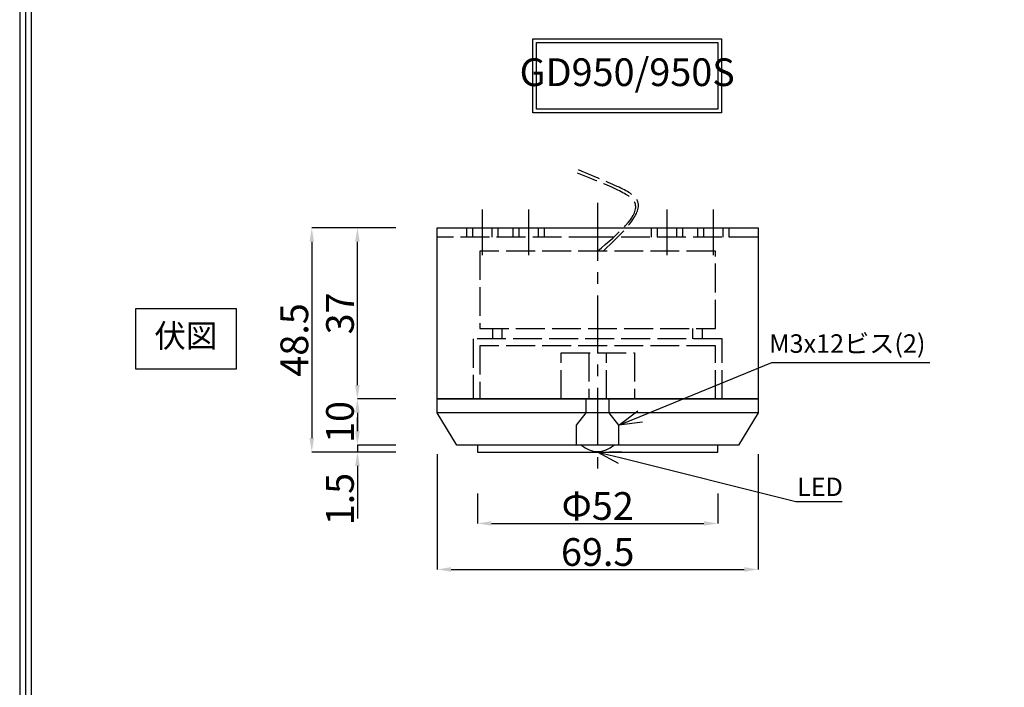
# Model space of a CAD drawing. Extents: x -13906 to 11244, y 0 to 75532.
# Drawn here: x 0 to 213, y 144 to 289 of the extents above; entities that cross this region are included whole.
import ezdxf
from ezdxf import colors
from ezdxf.entities.mleader import LeaderData, LeaderLine
from ezdxf.math import Vec2, Vec3

# ---------------------------------------------------------------- set-up
doc = ezdxf.new("R2010")
doc.units = 0
doc.header["$MEASUREMENT"] = 0
doc.header["$PDMODE"] = 65
doc.header["$PDSIZE"] = 0.2
doc.linetypes.add('CENTER2', pattern=[20, 12.5, -2.5, 2.5, -2.5])
doc.linetypes.add('CONTOUR2', pattern=[0.3125, 0.25, -0.0625])
doc.layers.get('0').update_dxf_attribs({"linetype": 'CONTINUOUS'})
doc.layers.get('DEFPOINTS').update_dxf_attribs({"linetype": 'CONTINUOUS'})
for name, color, linetype in [('中心', 4, 'CENTER2'), ('図枠', 3, 'CONTINUOUS'), ('寸法', 6, 'CONTINUOUS'), ('注釈', 7, 'CONTINUOUS'), ('隠れ', 2, 'CONTOUR2')]:
    doc.layers.add(name, color=color, linetype=linetype)
doc.layers.add('外形', color=7, linetype='CONTINUOUS', lineweight=30)
doc.styles.add('1', font='txt', dxfattribs={"width": 0.8, "height": 2})
doc.styles.add('型式3', font='arial_4.ttf')
doc.styles.add('寸法', font='txt', dxfattribs={"width": 0.8})
doc.dimstyles.new('寸法', dxfattribs={"dimscale": 3, "dimtxt": 2, "dimasz": 1, "dimexe": 0, "dimexo": 3, "dimgap": 0, "dimtad": 1, "dimlunit": 6, "dimtxsty": '寸法', "dimcen": 2.5, "dimclrd": 142, "dimclre": 142, "dimadec": 0, "dimazin": 0, "dimtfac": 1, "dimtmove": 0, "dimatfit": 3, "dimfxl": 1, "dimlwd": -1, "dimlwe": -1, "dimarcsym": 0})

# ---------------------------------------------------------------- blocks, each defined once
blk = doc.blocks.new('*D1111')
at = {"layer": 'DEFPOINTS', "color": 0, "ltscale": 25}
for p in [(99.2, 195.39), (151.2, 195.39), (151.2, 179.93)]:
    blk.add_point(p, dxfattribs=at)
at = {"layer": '寸法', "color": 142, "ltscale": 25}
for p, q in [((99.2, 186.39), (99.2, 179.93)), ((151.2, 186.39), (151.2, 179.93)), ((102.2, 179.93), (148.2, 179.93))]:
    blk.add_line(p, q, dxfattribs=at)
for points in [[(102.2, 180.43), (102.2, 179.43), (99.2, 179.93)], [(148.2, 179.43), (148.2, 180.43), (151.2, 179.93)]]:
    blk.add_solid(points, dxfattribs=at)
at = {"layer": '寸法', "color": 0, "ltscale": 25, "insert": (125.2, 182.93), "char_height": 6, "attachment_point": 5, "style": '寸法'}
blk.add_mtext('Φ52', dxfattribs=at)
blk = doc.blocks.new('*D1212')
at = {"layer": 'DEFPOINTS', "color": 0, "ltscale": 25}
for p in [(90.45, 203.89), (159.95, 203.89), (159.95, 169.97)]:
    blk.add_point(p, dxfattribs=at)
at = {"layer": '寸法', "color": 142, "ltscale": 25}
for p, q in [((90.45, 194.89), (90.45, 169.97)), ((159.95, 194.89), (159.95, 169.97)), ((93.45, 169.97), (156.95, 169.97))]:
    blk.add_line(p, q, dxfattribs=at)
for points in [[(93.45, 170.47), (93.45, 169.47), (90.45, 169.97)], [(156.95, 169.47), (156.95, 170.47), (159.95, 169.97)]]:
    blk.add_solid(points, dxfattribs=at)
at = {"layer": '寸法', "color": 0, "ltscale": 25, "insert": (125.2, 172.97), "char_height": 6, "attachment_point": 5, "style": '寸法'}
blk.add_mtext('69.5', dxfattribs=at)
blk = doc.blocks.new('*D1313')
at = {"layer": 'DEFPOINTS', "color": 0, "ltscale": 25}
for p in [(90.45, 206.89), (73.16, 196.89), (90.45, 196.89)]:
    blk.add_point(p, dxfattribs=at)
at = {"layer": '寸法', "color": 142, "ltscale": 25}
for p, q in [((81.45, 206.89), (73.16, 206.89)), ((73.16, 203.89), (73.16, 199.89)), ((81.45, 196.89), (73.16, 196.89))]:
    blk.add_line(p, q, dxfattribs=at)
for points in [[(73.66, 203.89), (72.66, 203.89), (73.16, 206.89)], [(72.66, 199.89), (73.66, 199.89), (73.16, 196.89)]]:
    blk.add_solid(points, dxfattribs=at)
at = {"layer": '寸法', "color": 0, "ltscale": 25, "insert": (70.16, 201.89), "char_height": 6, "attachment_point": 5, "rotation": 90, "style": '寸法'}
blk.add_mtext('10', dxfattribs=at)
blk = doc.blocks.new('*D1414')
at = {"layer": 'DEFPOINTS', "color": 0, "ltscale": 25}
for p in [(73.16, 243.89), (90.45, 243.89), (90.45, 206.89)]:
    blk.add_point(p, dxfattribs=at)
at = {"layer": '寸法', "color": 142, "ltscale": 25}
for p, q in [((81.45, 243.89), (73.16, 243.89)), ((73.16, 209.89), (73.16, 240.89)), ((81.45, 206.89), (73.16, 206.89))]:
    blk.add_line(p, q, dxfattribs=at)
for points in [[(73.66, 240.89), (72.66, 240.89), (73.16, 243.89)], [(72.66, 209.89), (73.66, 209.89), (73.16, 206.89)]]:
    blk.add_solid(points, dxfattribs=at)
at = {"layer": '寸法', "color": 0, "ltscale": 25, "insert": (70.16, 225.39), "char_height": 6, "attachment_point": 5, "rotation": 90, "style": '寸法'}
blk.add_mtext('37', dxfattribs=at)
blk = doc.blocks.new('*D1515')
at = {"layer": 'DEFPOINTS', "color": 0, "ltscale": 25}
for p in [(90.45, 243.89), (63.27, 195.39), (90.45, 195.39)]:
    blk.add_point(p, dxfattribs=at)
at = {"layer": '寸法', "color": 142, "ltscale": 25}
for p, q in [((81.45, 243.89), (63.27, 243.89)), ((63.27, 240.89), (63.27, 198.39)), ((81.45, 195.39), (63.27, 195.39))]:
    blk.add_line(p, q, dxfattribs=at)
for points in [[(63.77, 240.89), (62.77, 240.89), (63.27, 243.89)], [(62.77, 198.39), (63.77, 198.39), (63.27, 195.39)]]:
    blk.add_solid(points, dxfattribs=at)
at = {"layer": '寸法', "color": 0, "ltscale": 25, "insert": (60.27, 219.64), "char_height": 6, "attachment_point": 5, "rotation": 90, "style": '寸法'}
blk.add_mtext('48.5', dxfattribs=at)
blk = doc.blocks.new('*D2727')
at = {"layer": 'DEFPOINTS', "color": 0, "ltscale": 25}
for p in [(90.45, 196.89), (73.16, 195.39), (90.45, 195.39)]:
    blk.add_point(p, dxfattribs=at)
at = {"layer": '寸法', "color": 142, "ltscale": 25}
for p, q in [((73.16, 199.89), (73.16, 202.89)), ((81.45, 196.89), (73.16, 196.89)), ((73.16, 196.89), (73.16, 195.39)), ((81.45, 195.39), (73.16, 195.39)), ((73.16, 192.39), (73.16, 181.01))]:
    blk.add_line(p, q, dxfattribs=at)
for points in [[(72.66, 199.89), (73.66, 199.89), (73.16, 196.89)], [(73.66, 192.39), (72.66, 192.39), (73.16, 195.39)]]:
    blk.add_solid(points, dxfattribs=at)
at = {"layer": '寸法', "color": 0, "ltscale": 25, "insert": (70.16, 185.2), "char_height": 6, "attachment_point": 5, "rotation": 90, "style": '寸法'}
blk.add_mtext('1.5', dxfattribs=at)
blk = doc.blocks.new('_Open30')
at = {"color": 0, "linetype": 'ByBlock', "lineweight": -2}
for p, q in [((-1, 0.268), (0, 0)), ((0, 0), (-1, -0.268)), ((0, 0), (-1, 0))]:
    blk.add_line(p, q, dxfattribs=at)

msp = doc.modelspace()

# ---------------------------------------------------------------- linework, layer by layer
at = {"layer": '中心', "ltscale": 25}
for p, q in [((100.196, 247.855), (100.196, 238.023)), ((110.196, 247.855), (110.196, 238.023)), ((140.196, 247.855), (140.196, 238.023)), ((150.196, 247.855), (150.196, 238.023))]:
    msp.add_line(p, q, dxfattribs=at)
at = {"layer": '中心'}
msp.add_line((125.196, 249.294), (125.196, 190.842), dxfattribs=at)
at = {"layer": '図枠', "linetype": 'Continuous'}
msp.add_lwpolyline([(0, 528.96), (0, 0), (749.633, 0), (749.633, 528.96), (0, 528.96)], close=True, dxfattribs=at)
at = {"layer": '図枠', "color": 0, "linetype": 'Continuous'}
msp.add_lwpolyline([(1.244, 527.716), (1.244, 1.244), (748.389, 1.244), (748.389, 527.716), (1.244, 527.716)], close=True, dxfattribs=at)
msp.add_lwpolyline([(2.489, 2.489), (747.144, 2.489), (747.144, 526.471), (2.489, 526.471), (2.489, 2.489)], dxfattribs=at)
at = {"layer": '外形', "ltscale": 3.5}
msp.add_line((159.946, 203.888), (90.446, 203.888), dxfattribs=at)
for points in [[(90.446, 206.888), (90.446, 243.888), (125.196, 243.888), (159.946, 243.888), (159.946, 206.888)], [(159.946, 206.888), (159.946, 206.888), (90.446, 206.888)]]:
    msp.add_lwpolyline(points, dxfattribs=at)
at = {"layer": '外形'}
msp.add_lwpolyline([(159.946, 206.888), (159.946, 203.888), (155.696, 196.888), (94.696, 196.888), (90.446, 203.888), (90.446, 206.888), (159.946, 206.888)], close=True, dxfattribs=at)
msp.add_lwpolyline([(99.196, 196.888), (99.196, 195.388), (151.196, 195.388), (151.196, 196.888)], dxfattribs=at)
at = {"layer": '外形', "color": 3}
msp.add_arc((125.196, 200.563), 5.075, 226.39718, 313.60282, dxfattribs=at)
at = {"layer": '注釈'}
for points in [[(111.178, 284.811), (152.014, 284.811), (152.014, 268.811), (111.178, 268.811), (111.178, 284.811)], [(151.214, 284.011), (151.214, 269.611), (111.978, 269.611), (111.978, 284.011), (151.214, 284.011)], [(25.142, 213.322), (25.142, 226.455), (46.886, 226.455), (46.886, 213.322), (25.142, 213.322)]]:
    msp.add_lwpolyline(points, close=True, dxfattribs=at)
at = {"layer": '隠れ', "ltscale": 25}
for p, q in [((96.796, 243.888), (96.796, 241.888)), ((98.096, 243.888), (98.096, 241.888)), ((102.296, 243.888), (102.296, 241.888)), ((103.596, 243.888), (103.596, 241.888)), ((106.796, 243.888), (106.796, 241.888)), ((108.096, 243.888), (108.096, 241.888)), ((112.296, 243.888), (112.296, 241.888)), ((113.596, 243.888), (113.596, 241.888)), ((136.796, 243.888), (136.796, 241.888)), ((138.096, 243.888), (138.096, 241.888)), ((142.296, 243.888), (142.296, 241.888)), ((143.596, 243.888), (143.596, 241.888)), ((146.796, 243.888), (146.796, 241.888)), ((148.096, 243.888), (148.096, 241.888)), ((152.296, 243.888), (152.296, 241.888)), ((153.596, 243.888), (153.596, 241.888)), ((102.49, 219.888), (102.49, 222.097)), ((104.548, 219.888), (104.548, 222.097)), ((145.844, 219.888), (145.844, 222.097)), ((147.903, 219.888), (147.903, 222.097)), ((123.296, 216.888), (123.296, 206.888)), ((127.096, 206.888), (127.096, 216.888))]:
    msp.add_line(p, q, dxfattribs=at)
for points in [[(159.946, 241.888), (125.196, 241.888), (90.446, 241.888)], [(152.196, 206.888), (152.196, 219.888), (98.196, 219.888), (98.196, 206.888)], [(150.696, 206.888), (150.696, 218.388), (99.696, 218.388), (99.696, 206.888)], [(117.32, 206.888), (117.32, 216.888), (133.196, 216.888), (133.196, 206.888)]]:
    msp.add_lwpolyline(points, dxfattribs=at)
msp.add_lwpolyline([(99.696, 238.888), (99.696, 222.097), (150.696, 222.097), (150.696, 238.888), (99.696, 238.888)], close=True, dxfattribs=at)
at = {"layer": '隠れ', "ltscale": 20}
for points in [[(120.596, 196.888), (120.596, 201.188), (122.696, 203.888), (122.696, 206.888)], [(129.796, 196.888), (129.796, 201.188), (127.696, 203.888), (127.696, 206.888)]]:
    msp.add_lwpolyline(points, dxfattribs=at)
at = {"layer": '隠れ', "ltscale": 25}
for points, knots in [([(126.384, 238.888), (130.607, 242.871), (138.22, 250.052), (129.121, 252.976), (121.076, 256.435)], [0, 0, 0, 0, 13.0315964, 23.4975791, 23.4975791, 23.4975791, 23.4975791]), ([(125.196, 238.888), (129.651, 242.651), (137.586, 249.352), (129.034, 252.38), (120.82, 255.769)], [0, 0, 0, 0, 13.0123178, 23.17654, 23.17654, 23.17654, 23.17654])]:
    msp.add_open_spline(points, degree=3, knots=knots, dxfattribs=at)

# ---------------------------------------------------------------- texts
at = {"layer": '注釈', "attachment_point": 5, "style": '1'}
for s, insert, char_height, width in [('GD950/950S', (131.596, 276.811), 6, 39.23596), ('伏図', (36.014, 219.888), 5, 21.7439)]:
    msp.add_mtext(s, dxfattribs=dict(at, insert=insert, char_height=char_height, width=width))

# ---------------------------------------------------------------- dimensions: what is measured, and where the dimension line sits
at = {"layer": '寸法', "ltscale": 25}
for base, p1, p2, picture, middle in [((63.274, 195.388), (90.446, 243.888), (90.446, 195.388), '*D1515', (60.274, 219.638)), ((73.162, 243.888), (90.446, 206.888), (90.446, 243.888), '*D1414', (70.162, 225.388)), ((73.162, 196.888), (90.446, 206.888), (90.446, 196.888), '*D1313', (70.162, 201.888)), ((73.162, 195.388), (90.446, 196.888), (90.446, 195.388), '*D2727', (70.162, 185.198))]:
    dim = msp.add_linear_dim(base=base, p1=p1, p2=p2, angle=90, dimstyle='寸法', dxfattribs=at)
    dim.commit()
    dim.dimension.update_dxf_attribs({"geometry": picture, "text_midpoint": middle})
dim = msp.add_linear_dim(base=(159.946, 169.966), p1=(90.446, 203.888), p2=(159.946, 203.888), dimstyle='寸法', dxfattribs=at)
dim.commit()
dim.dimension.update_dxf_attribs({"geometry": '*D1212', "text_midpoint": (125.196, 172.966)})
dim = msp.add_linear_dim(base=(151.196, 179.925), p1=(99.196, 195.388), p2=(151.196, 195.388), text='Φ<>', dimstyle='寸法', override={"dimtxsty": '寸法'}, dxfattribs=at)
dim.commit()
dim.dimension.update_dxf_attribs({"geometry": '*D1111', "text_midpoint": (125.196, 182.925)})

# ---------------------------------------------------------------- leaders
at = {"layer": '注釈'}
ml = msp.add_multileader_mtext('Standard', dxfattribs=at)
ml.set_content('M3x12{\\fＭＳ Ｐゴシック|b0|i0|c128|p50;ビス}(2)', color=256, style='型式3')
ml.set_leader_properties(color=2)
ml.set_arrow_properties(name='OPEN30')
ml.build(insert=Vec2(0, 0))
ml.multileader.update_dxf_attribs({"has_dogleg": 0, "text_left_attachment_type": 5, "text_right_attachment_type": 5, "arrow_head_size": 5})
ctx = ml.context
ctx.base_point, ctx.arrow_head_size, ctx.landing_gap_size, ctx.plane_origin = Vec3(162.95, 214.777), 5, 0, Vec3(129.796, 201.188)
ctx.left_attachment, ctx.right_attachment, ctx.text_align_type = 5, 5, 2
notes = []
notes.append((ctx, [(0, (1, 1, 0), (154.95, 214.777), (1, 0), 8, [(0, [(129.796, 201.188)], 256, [])])]))
ctx.mtext.insert, ctx.mtext.alignment, ctx.mtext.flow_direction = Vec3(196.208, 220.862), 3, 5
at = {"layer": '注釈', "ltscale": 25}
ml = msp.add_multileader_mtext('Standard', dxfattribs=at)
ml.set_content('LED', color=256, style='型式3')
ml.set_leader_properties(color=2)
ml.set_arrow_properties(name='OPEN30')
ml.build(insert=Vec2(0, 0))
ml.multileader.update_dxf_attribs({"has_dogleg": 0, "text_left_attachment_type": 5, "text_right_attachment_type": 5, "arrow_head_size": 5})
ctx = ml.context
ctx.base_point, ctx.arrow_head_size, ctx.landing_gap_size, ctx.plane_origin = Vec3(168.159, 184.673), 5, 0, Vec3(125.196, 195.388)
ctx.left_attachment, ctx.right_attachment, ctx.text_align_type = 5, 5, 2
notes.append((ctx, [(0, (1, 1, 0), (160.159, 184.673), (1, 0), 8, [(0, [(125.196, 195.388)], 256, [])])]))
ctx.mtext.insert, ctx.mtext.alignment = Vec3(178.322, 189.857), 3
for ctx, leaders in notes:
    for number, flags, end, landing, length, lines in leaders:
        leader = LeaderData()
        leader.index, (leader.has_last_leader_line, leader.has_dogleg_vector, leader.attachment_direction) = number, flags
        leader.last_leader_point, leader.dogleg_vector, leader.dogleg_length = Vec3(end), Vec3(landing), length
        for number, points, colour, breaks in lines:
            line = LeaderLine()
            line.index, line.vertices, line.color, line.breaks = number, Vec3.list(points), colors.encode_raw_color(colour), breaks
            leader.lines.append(line)
        ctx.leaders.append(leader)

doc.saveas('drawing.dxf')
